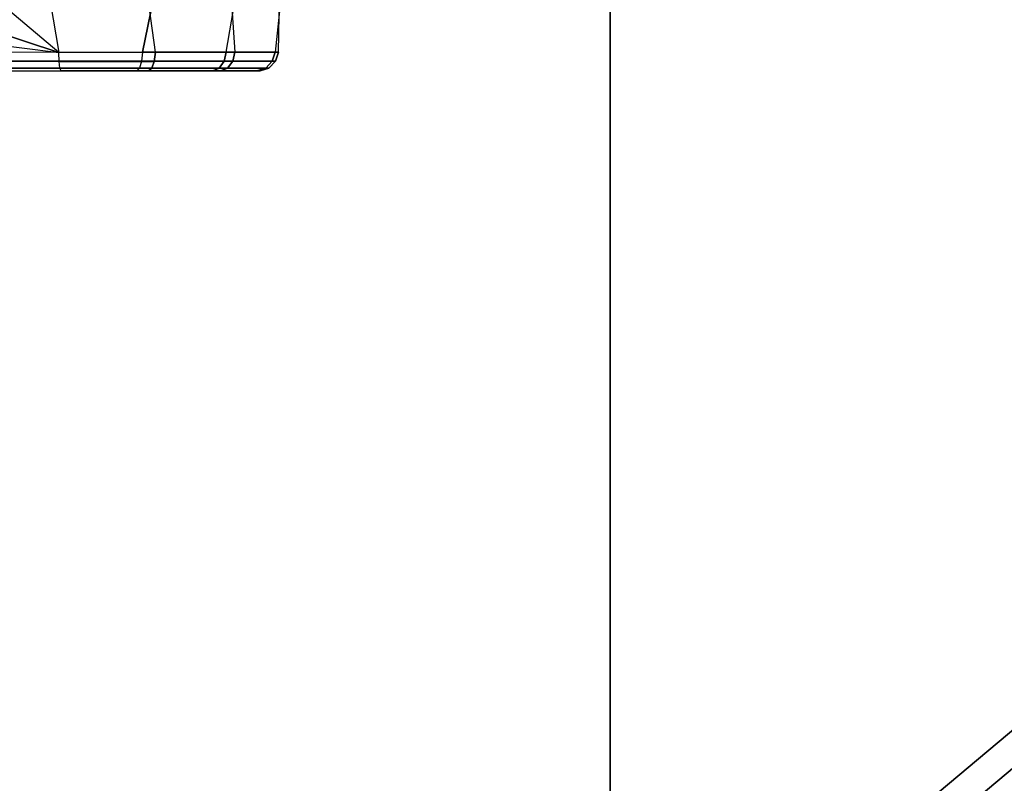
# Model space of a CAD drawing. Units: inches. Extents: x -13.4 to 13.4, y -13.4 to 12.5.
# Drawn here: x 1.3 to 5, y -7.6 to -4.8 of the extents above; entities that cross this region are included whole.
import ezdxf

# ---------------------------------------------------------------- set-up
doc = ezdxf.new("R2010")
doc.units = ezdxf.units.IN
doc.header["$MEASUREMENT"] = 0
for name, color, linetype in [('SEAT-BASE', 5, 'Continuous'), ('SEAT-CHASSIS', 5, 'Continuous'), ('SEAT-FABRIC', 5, 'Continuous'), ('SEAT-FOOTREST', 5, 'Continuous')]:
    doc.layers.add(name, color=color, linetype=linetype)

msp = doc.modelspace()

# ---------------------------------------------------------------- linework, layer by layer
at = {"layer": 'SEAT-BASE'}
for points in [[(7.6156, -4.7996, 9.3607), (7.6435, -4.7497, 9.3995), (1.5379, -1.3246, 11.6665), (1.4765, -1.3752, 11.6068)], [(1.4765, -1.3752, 11.6068), (1.4258, -1.3853, 11.5233), (7.445, -4.7343, 9.3632), (7.6156, -4.7996, 9.3607)]]:
    msp.add_3dface(points, dxfattribs=at)
at = {"layer": 'SEAT-CHASSIS'}
for points in [[(-0.0245, -4.0554, 24.6168), (-2.0579, -4.8935, 25.1351), (1.7922, -4.895, 24.0724), (1.9613, -4.0712, 24.078)], [(1.0596, -4.5409, 22.6654), (1.0641, -4.0696, 22.6286), (1.3404, -4.0702, 22.5784), (1.4806, -4.8956, 22.629)], [(1.3404, -4.0702, 22.5784), (1.4806, -4.8956, 22.629), (1.8402, -4.8952, 22.673), (1.7261, -4.0704, 22.5691)], [(1.8402, -4.8952, 22.673), (1.7261, -4.0704, 22.5691), (2.0807, -4.0701, 22.7396), (2.1362, -4.8949, 22.882)], [(2.1038, -4.8949, 23.8824), (2.2454, -4.0707, 23.8106), (1.9613, -4.0712, 24.078), (1.7922, -4.895, 24.0724)], [(2.0807, -4.0701, 22.7396), (2.1362, -4.8949, 22.882), (2.2983, -4.8948, 23.209), (2.3131, -4.0701, 23.0533)], [(2.373, -4.0703, 23.4394), (2.2856, -4.8948, 23.5705), (2.1038, -4.8949, 23.8824), (2.2454, -4.0707, 23.8106)], [(2.2983, -4.8948, 23.209), (2.3131, -4.0701, 23.0533), (2.373, -4.0703, 23.4394), (2.2856, -4.8948, 23.5705)], [(0.98, -4.7308, 22.6918), (0.98, -4.7308, 22.6918), (1.4806, -4.8956, 22.629), (1.0596, -4.5409, 22.6654)], [(0.7908, -4.8087, 22.7273), (0.7908, -4.8087, 22.7273), (1.4806, -4.8956, 22.629), (0.98, -4.7308, 22.6918)], [(-2.2102, -4.8933, 23.23), (-2.2482, -4.807, 23.2371), (0.7908, -4.8087, 22.7273), (1.4806, -4.8956, 22.629)], [(1.4806, -4.8956, 22.629), (-2.2102, -4.8933, 23.23), (-2.2087, -4.9279, 23.2388), (1.4819, -4.9292, 22.6402)], [(1.7888, -4.9289, 24.0622), (-2.0593, -4.9281, 25.1264), (-2.0579, -4.8935, 25.1351), (1.7922, -4.895, 24.0724)], [(1.8363, -4.929, 22.6832), (1.4819, -4.9292, 22.6402), (1.4806, -4.8956, 22.629), (1.8402, -4.8952, 22.673)], [(1.7888, -4.9289, 24.0622), (2.0961, -4.9288, 23.8749), (2.1038, -4.8949, 23.8824), (1.7922, -4.895, 24.0724)], [(2.128, -4.9288, 22.889), (1.8363, -4.929, 22.6832), (1.8402, -4.8952, 22.673), (2.1362, -4.8949, 22.882)], [(2.0961, -4.9288, 23.8749), (2.2754, -4.9287, 23.5676), (2.2856, -4.8948, 23.5705), (2.1038, -4.8949, 23.8824)], [(2.2879, -4.9287, 23.2112), (2.128, -4.9288, 22.889), (2.1362, -4.8949, 22.882), (2.2983, -4.8948, 23.209)], [(2.2754, -4.9287, 23.5676), (2.2879, -4.9287, 23.2112), (2.2983, -4.8948, 23.209), (2.2856, -4.8948, 23.5705)], [(1.4819, -4.9292, 22.6402), (-2.2087, -4.9279, 23.2388), (-2.2044, -4.954, 23.2628), (1.4849, -4.9539, 22.6655)], [(1.7814, -4.9538, 24.0379), (-2.0647, -4.9542, 25.1026), (-2.0593, -4.9281, 25.1264), (1.7888, -4.9289, 24.0622)], [(1.8271, -4.9538, 22.7069), (1.4849, -4.9539, 22.6655), (1.4819, -4.9292, 22.6402), (1.8363, -4.929, 22.6832)], [(1.7814, -4.9538, 24.0379), (2.078, -4.9538, 23.8572), (2.0961, -4.9288, 23.8749), (1.7888, -4.9289, 24.0622)], [(2.1088, -4.9538, 22.9055), (1.8271, -4.9538, 22.7069), (1.8363, -4.929, 22.6832), (2.128, -4.9288, 22.889)], [(2.078, -4.9538, 23.8572), (2.2511, -4.9538, 23.5606), (2.2754, -4.9287, 23.5676), (2.0961, -4.9288, 23.8749)], [(2.2632, -4.9538, 23.2165), (2.1088, -4.9538, 22.9055), (2.128, -4.9288, 22.889), (2.2879, -4.9287, 23.2112)], [(2.2511, -4.9538, 23.5606), (2.2632, -4.9538, 23.2165), (2.2879, -4.9287, 23.2112), (2.2754, -4.9287, 23.5676)], [(1.4849, -4.9539, 22.6655), (-2.2044, -4.954, 23.2628), (-2.1982, -4.9652, 23.2962), (1.4891, -4.964, 22.6993)], [(-2.0725, -4.9655, 25.0696), (-2.1982, -4.9652, 23.2962), (1.4891, -4.964, 22.6993), (1.7715, -4.964, 24.0053)], [(1.7715, -4.964, 24.0053), (-2.0725, -4.9655, 25.0696), (-2.0647, -4.9542, 25.1026), (1.7814, -4.9538, 24.0379)], [(1.8149, -4.964, 22.7386), (1.4891, -4.964, 22.6993), (1.4849, -4.9539, 22.6655), (1.8271, -4.9538, 22.7069)], [(2.0536, -4.964, 23.8334), (1.8149, -4.964, 22.7386), (1.4891, -4.964, 22.6993), (1.7715, -4.964, 24.0053)], [(1.7715, -4.964, 24.0053), (2.0536, -4.964, 23.8334), (2.078, -4.9538, 23.8572), (1.7814, -4.9538, 24.0379)], [(2.083, -4.964, 22.9277), (1.8149, -4.964, 22.7386), (1.8271, -4.9538, 22.7069), (2.1088, -4.9538, 22.9055)], [(2.083, -4.964, 22.9277), (2.2183, -4.964, 23.5511), (2.0536, -4.964, 23.8334), (1.8149, -4.964, 22.7386)], [(2.0536, -4.964, 23.8334), (2.2183, -4.964, 23.5511), (2.2511, -4.9538, 23.5606), (2.078, -4.9538, 23.8572)], [(2.2299, -4.964, 23.2236), (2.083, -4.964, 22.9277), (2.1088, -4.9538, 22.9055), (2.2632, -4.9538, 23.2165)], [(2.2297, -4.964, 23.2227), (2.2297, -4.964, 23.2227), (2.083, -4.964, 22.9277), (2.2183, -4.964, 23.5511)], [(2.2183, -4.964, 23.5511), (2.2299, -4.964, 23.2236), (2.2632, -4.9538, 23.2165), (2.2511, -4.9538, 23.5606)]]:
    msp.add_3dface(points, dxfattribs=at)
at = {"layer": 'SEAT-FABRIC'}
for points in [[(3.5334, -9.9073, 29.9878), (3.5334, 9.9073, 29.9878), (0.5398, 10.0262, 29.6834), (0.5398, -10.0262, 29.6834)], [(6.5365, -9.7073, 29.9588), (6.5365, 9.7073, 29.9588), (3.5334, 9.9073, 29.9878), (3.5334, -9.9073, 29.9878)]]:
    msp.add_3dface(points, dxfattribs=at)
at = {"layer": 'SEAT-FOOTREST'}
for points in [[(4.5276, -7.842, 9.4032), (6.9366, -5.8205, 9.4032), (7.021, -5.8913, 9.6691), (4.5826, -7.9373, 9.6691)], [(4.5826, -7.9373, 9.1374), (7.021, -5.8913, 9.1374), (6.9366, -5.8205, 9.4032), (4.5276, -7.842, 9.4032)], [(4.5826, -7.9373, 9.6691), (7.021, -5.8913, 9.6691), (7.2246, -6.0622, 9.7792), (4.7156, -8.1676, 9.7792)], [(4.7156, -8.1676, 9.0273), (7.2246, -6.0622, 9.0273), (7.021, -5.8913, 9.1374), (4.5826, -7.9373, 9.1374)], [(4.7156, -8.1676, 9.7792), (7.2246, -6.0622, 9.7792), (7.4283, -6.2331, 9.6691), (4.8485, -8.3978, 9.6691)], [(4.8485, -8.3978, 9.1374), (7.4283, -6.2331, 9.1374), (7.2246, -6.0622, 9.0273), (4.7156, -8.1676, 9.0273)], [(4.8485, -8.3978, 9.6691), (7.4283, -6.2331, 9.6691), (7.5127, -6.3039, 9.4032), (4.9035, -8.4932, 9.4032)], [(4.9035, -8.4932, 9.4032), (7.5127, -6.3039, 9.4032), (7.4283, -6.2331, 9.1374), (4.8485, -8.3978, 9.1374)]]:
    msp.add_3dface(points, dxfattribs=at)

doc.saveas('drawing.dxf')
